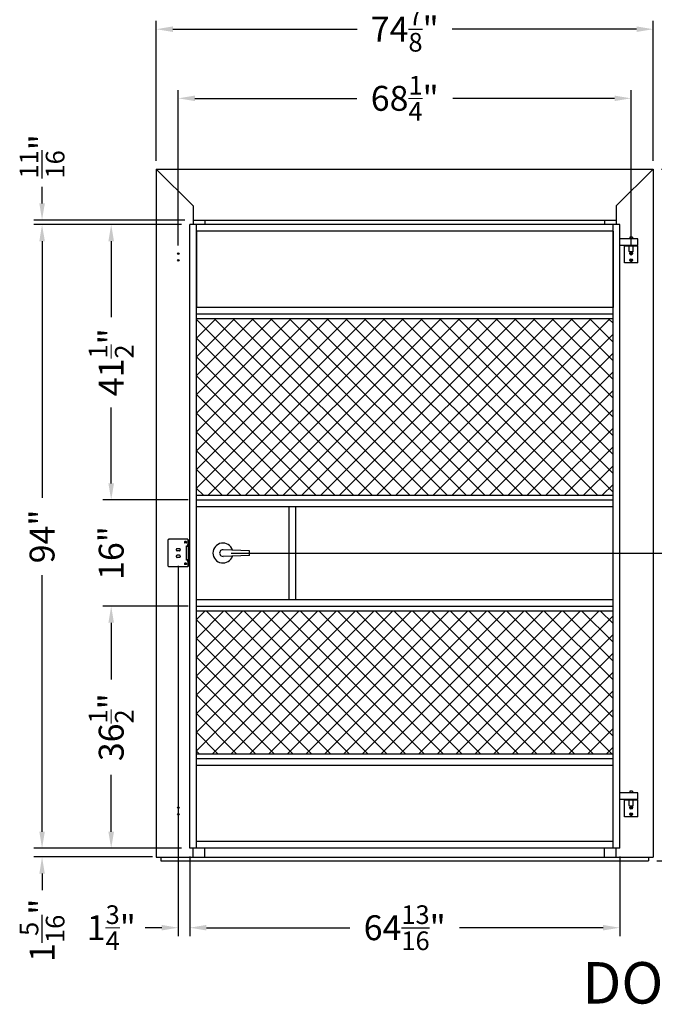
# Model space of a CAD drawing. Extents: x -1 to 551, y 0 to 425.
# Drawn here: x 267 to 363, y 134 to 283 of the extents above; entities that cross this region are included whole.
import ezdxf
from ezdxf.enums import TextEntityAlignment as Align

# ---------------------------------------------------------------- set-up
doc = ezdxf.new("R2010")
doc.units = 0
doc.header["$LTSCALE"] = 33.333333
doc.header["$MEASUREMENT"] = 0
doc.header["$PDSIZE"] = 5
doc.linetypes.add('HIDDEN2', pattern=[0.1875, 0.125, -0.0625])
doc.layers.get('Defpoints').update_dxf_attribs({"linetype": 'CONTINUOUS'})
for name, color, linetype in [('1', 1, 'CONTINUOUS'), ('5', 5, 'HIDDEN2'), ('DIMTEXT', 3, 'CONTINUOUS'), ('TEXT-DIM', 3, 'CONTINUOUS')]:
    doc.layers.add(name, color=color, linetype=linetype)
doc.layers.add('AM_5', color=3, linetype='CONTINUOUS', lineweight=15)
doc.layers.add('AM_BOR', color=7, linetype='CONTINUOUS', lineweight=30)
doc.styles.add('HELVETICA-REG', font='arial.ttf')
doc.styles.add('SMOOTHER', font='simplex')
doc.dimstyles.new('FRACTIONAL 1 TO 50 SCALE', dxfattribs={"dimscale": 50, "dimtxt": 0.075, "dimasz": 0.05, "dimexe": 0.025, "dimexo": 0.025, "dimgap": 0.031, "dimtad": 0, "dimdec": 4, "dimzin": 0, "dimdsep": 46, "dimlunit": 5, "dimtxsty": 'SMOOTHER', "dimcen": 0, "dimclrd": 256, "dimclre": 256, "dimclrt": 256, "dimadec": 0, "dimazin": 0, "dimtfac": 0.75, "dimtdec": 4, "dimtofl": 0, "dimtmove": 0, "dimatfit": 1, "dimfxl": 1, "dimtolj": 1, "dimtzin": 0, "dimarcsym": 0})
doc.dimstyles.new('FRACTIONAL 1 TO 50 SCALE$0', dxfattribs={"dimscale": 50, "dimtxt": 0.075, "dimasz": 0.05, "dimexe": 0.025, "dimexo": 0.025, "dimgap": 0.031, "dimtad": 0, "dimdec": 4, "dimzin": 0, "dimdsep": 46, "dimlunit": 5, "dimtxsty": 'SMOOTHER', "dimcen": 0, "dimclrd": 256, "dimclre": 256, "dimclrt": 256, "dimadec": 0, "dimazin": 0, "dimtfac": 0.75, "dimtdec": 4, "dimtofl": 0, "dimtmove": 0, "dimatfit": 1, "dimfxl": 1, "dimtolj": 1, "dimtzin": 0, "dimarcsym": 0})
pattern_1 = [(45, (4.1667, 4.1667), (-1.414214, 1.414214), []), (135, (4.1667, 4.1667), (-1.414214, -1.414214), [])]

# ---------------------------------------------------------------- blocks, each defined once
blk = doc.blocks.new('*D12')
at = {"layer": 'Defpoints', "color": 0, "transparency": 16777216}
for p in [(293.09, 251.8), (270.83, 157.8), (293.09, 157.8)]:
    blk.add_point(p, dxfattribs=at)
at = {"layer": 'TEXT-DIM', "lineweight": -2, "transparency": 16777216}
for p, q in [((291.84, 251.8), (269.58, 251.8)), ((270.83, 249.3), (270.83, 210.63)), ((270.83, 160.3), (270.83, 198.96)), ((291.84, 157.8), (269.58, 157.8))]:
    blk.add_line(p, q, dxfattribs=at)
at = {"layer": 'TEXT-DIM', "transparency": 16777216}
for points in [[(270.42, 249.3), (271.25, 249.3), (270.83, 251.8)], [(270.42, 160.3), (271.25, 160.3), (270.83, 157.8)]]:
    blk.add_solid(points, dxfattribs=at)
at = {"layer": 'TEXT-DIM', "transparency": 16777216, "insert": (270.83, 204.8), "char_height": 3.75, "attachment_point": 5, "rotation": 90, "style": 'SMOOTHER'}
blk.add_mtext('\\A1;94"', dxfattribs=at)
blk = doc.blocks.new('*D13')
at = {"layer": 'Defpoints', "color": 0, "transparency": 16777216}
for p in [(298.09, 202.3), (368.75, 202.3), (362.24, 155.92)]:
    blk.add_point(p, dxfattribs=at)
at = {"layer": 'TEXT-DIM', "lineweight": -2, "transparency": 16777216}
for p, q in [((299.34, 202.3), (370, 202.3)), ((368.75, 199.8), (368.75, 186.29)), ((368.75, 158.42), (368.75, 171.94)), ((363.49, 155.92), (370, 155.92))]:
    blk.add_line(p, q, dxfattribs=at)
at = {"layer": 'TEXT-DIM', "transparency": 16777216}
for points in [[(368.33, 199.8), (369.17, 199.8), (368.75, 202.3)], [(368.33, 158.42), (369.17, 158.42), (368.75, 155.92)]]:
    blk.add_solid(points, dxfattribs=at)
at = {"layer": 'TEXT-DIM', "transparency": 16777216, "insert": (368.75, 179.11), "char_height": 3.75, "attachment_point": 5, "rotation": 90, "style": 'SMOOTHER'}
blk.add_mtext('\\A1;46{\\H0.75x;\\S3/8;}"', dxfattribs=at)
blk = doc.blocks.new('*D14')
at = {"layer": 'Defpoints', "color": 0, "transparency": 16777216}
for p in [(293.09, 157.8), (270.83, 156.49), (288.74, 156.49)]:
    blk.add_point(p, dxfattribs=at)
at = {"layer": 'TEXT-DIM', "lineweight": -2, "transparency": 16777216}
for p, q in [((270.83, 160.3), (270.83, 162.8)), ((291.84, 157.8), (269.58, 157.8)), ((287.49, 156.49), (269.58, 156.49)), ((270.83, 153.99), (270.83, 151.49))]:
    blk.add_line(p, q, dxfattribs=at)
at = {"layer": 'TEXT-DIM', "transparency": 16777216}
for points in [[(270.42, 160.3), (271.25, 160.3), (270.83, 157.8)], [(270.42, 153.99), (271.25, 153.99), (270.83, 156.49)]]:
    blk.add_solid(points, dxfattribs=at)
at = {"layer": 'TEXT-DIM', "transparency": 16777216, "insert": (270.83, 145.45), "char_height": 3.75, "attachment_point": 5, "rotation": 90, "style": 'SMOOTHER'}
blk.add_mtext('\\A1;1{\\H0.75x;\\S5/16;}"', dxfattribs=at)
blk = doc.blocks.new('*D15')
at = {"layer": 'Defpoints', "color": 0, "transparency": 16777216}
for p in [(270.83, 252.49), (293.61, 252.49), (293.11, 251.8)]:
    blk.add_point(p, dxfattribs=at)
at = {"layer": 'TEXT-DIM', "lineweight": -2, "transparency": 16777216}
for p, q in [((270.83, 254.99), (270.83, 257.49)), ((292.36, 252.49), (269.58, 252.49)), ((291.86, 251.8), (269.58, 251.8)), ((270.83, 249.3), (270.83, 246.8))]:
    blk.add_line(p, q, dxfattribs=at)
at = {"layer": 'TEXT-DIM', "transparency": 16777216}
for points in [[(270.42, 254.99), (271.25, 254.99), (270.83, 252.49)], [(270.42, 249.3), (271.25, 249.3), (270.83, 251.8)]]:
    blk.add_solid(points, dxfattribs=at)
at = {"layer": 'TEXT-DIM', "transparency": 16777216, "insert": (270.83, 262.09), "char_height": 3.75, "attachment_point": 5, "rotation": 90, "style": 'SMOOTHER'}
blk.add_mtext('\\A1;{\\H0.75x;\\S11/16;}"', dxfattribs=at)
blk = doc.blocks.new('*D16')
at = {"layer": 'Defpoints', "color": 0, "transparency": 16777216}
for p in [(288.05, 281.25), (288.05, 260.17), (362.93, 260.17)]:
    blk.add_point(p, dxfattribs=at)
at = {"layer": 'TEXT-DIM', "lineweight": -2, "transparency": 16777216}
for p, q in [((288.05, 261.42), (288.05, 282.5)), ((362.93, 261.42), (362.93, 282.5)), ((290.55, 281.25), (318.31, 281.25)), ((360.43, 281.25), (332.66, 281.25))]:
    blk.add_line(p, q, dxfattribs=at)
at = {"layer": 'TEXT-DIM', "transparency": 16777216}
for points in [[(290.55, 281.67), (290.55, 280.83), (288.05, 281.25)], [(360.43, 281.67), (360.43, 280.83), (362.93, 281.25)]]:
    blk.add_solid(points, dxfattribs=at)
at = {"layer": 'TEXT-DIM', "transparency": 16777216, "insert": (325.49, 281.25), "char_height": 3.75, "attachment_point": 5, "style": 'SMOOTHER'}
blk.add_mtext('\\A1;74{\\H0.75x;\\S7/8;}"', dxfattribs=at)
blk = doc.blocks.new('*D17')
at = {"layer": 'Defpoints', "color": 0, "transparency": 16777216}
for p in [(362.93, 260.17), (362.24, 155.92), (379.17, 155.92)]:
    blk.add_point(p, dxfattribs=at)
at = {"layer": 'TEXT-DIM', "lineweight": -2, "transparency": 16777216}
for p, q in [((364.18, 260.17), (380.42, 260.17)), ((379.17, 257.67), (379.17, 216.72)), ((379.17, 158.42), (379.17, 199.38)), ((363.49, 155.92), (380.42, 155.92))]:
    blk.add_line(p, q, dxfattribs=at)
at = {"layer": 'TEXT-DIM', "transparency": 16777216}
for points in [[(378.75, 257.67), (379.58, 257.67), (379.17, 260.17)], [(378.75, 158.42), (379.58, 158.42), (379.17, 155.92)]]:
    blk.add_solid(points, dxfattribs=at)
at = {"layer": 'TEXT-DIM', "transparency": 16777216, "insert": (379.17, 208.05), "char_height": 3.75, "attachment_point": 5, "rotation": 90, "style": 'SMOOTHER'}
blk.add_mtext('\\A1;104{\\H0.75x;\\S1/4;}"', dxfattribs=at)
blk = doc.blocks.new('AVC-PAD')
at = {"layer": 'AM_BOR', "color": 1, "style": 'HELVETICA-REG'}
blk.add_text('DO NOT SCALE', height=3.175, dxfattribs=at).set_placement((-79.114, 58.622), align=Align.CENTER)
at = {"layer": 'AM_BOR', "style": 'SMOOTHER'}
for tag, p in [('GEN-TITLE-DES1{26.26}', (-47.625, 23.99)), ('GEN-TITLE-DES2{26.26}', (-47.625, 18.884))]:
    blk.add_attdef(tag, text='', height=3.175, dxfattribs=at).set_placement(p, align=Align.CENTER)
at = {"layer": 'AM_BOR', "color": 1, "lineweight": 15}
for tag, height, style, p in [('GEN-TITLE-SIZ{2.46}', 6.35, 'HELVETICA-REG', (-88.9, 4.762)), ('GEN-TITLE-DAT{4}', 3.175, 'SMOOTHER', (-33.337, 4.762)), ('GEN-TITLE-SHEET{4}', 3.175, 'SMOOTHER', (-11.112, 4.762))]:
    blk.add_attdef(tag, text='', height=height, dxfattribs=dict(at, style=style)).set_placement(p, align=Align.MIDDLE)
at = {"layer": 'AM_BOR', "style": 'SMOOTHER'}
blk.add_attdef('GEN-TITLE-NR{10}', text='', height=3.175, dxfattribs=at).set_placement((-63.5, 4.762), align=Align.MIDDLE)
blk = doc.blocks.new('*D52')
at = {"layer": 'Defpoints', "color": 0, "transparency": 16777216}
for p in [(293.09, 157.8), (357.89, 157.8), (293.09, 145.83)]:
    blk.add_point(p, dxfattribs=at)
at = {"layer": 'TEXT-DIM', "lineweight": -2, "transparency": 16777216}
for p, q in [((293.09, 156.55), (293.09, 144.58)), ((357.89, 156.55), (357.89, 144.58)), ((295.59, 145.83), (317.24, 145.83)), ((355.39, 145.83), (333.74, 145.83))]:
    blk.add_line(p, q, dxfattribs=at)
at = {"layer": 'TEXT-DIM', "transparency": 16777216}
for points in [[(295.59, 146.25), (295.59, 145.42), (293.09, 145.83)], [(355.39, 146.25), (355.39, 145.42), (357.89, 145.83)]]:
    blk.add_solid(points, dxfattribs=at)
at = {"layer": 'TEXT-DIM', "transparency": 16777216, "insert": (325.49, 145.83), "char_height": 3.75, "attachment_point": 5, "style": 'SMOOTHER'}
blk.add_mtext('\\A1;64{\\H0.75x;\\S13/16;}"', dxfattribs=at)
blk = doc.blocks.new('*D59')
at = {"layer": 'AM_5', "lineweight": -2, "transparency": 16777216}
for p, q in [((291.36, 200.39), (291.36, 144.58)), ((293.09, 156.55), (293.09, 144.58)), ((288.86, 145.83), (286.36, 145.83)), ((295.59, 145.83), (298.09, 145.83))]:
    blk.add_line(p, q, dxfattribs=at)
at = {"layer": 'AM_5', "transparency": 16777216}
for points in [[(288.86, 146.25), (288.86, 145.42), (291.36, 145.83)], [(295.59, 146.25), (295.59, 145.42), (293.09, 145.83)]]:
    blk.add_solid(points, dxfattribs=at)
at = {"layer": 'Defpoints', "color": 0, "transparency": 16777216}
for p in [(291.36, 201.64), (293.09, 157.8), (291.36, 145.83)]:
    blk.add_point(p, dxfattribs=at)
at = {"layer": 'AM_5', "transparency": 16777216, "insert": (281.27, 145.83), "char_height": 3.75, "attachment_point": 5, "style": 'SMOOTHER'}
blk.add_mtext('\\A1;1{\\H0.75x;\\S3/4;}"', dxfattribs=at)
blk = doc.blocks.new('*D60')
at = {"layer": 'AM_5', "lineweight": -2, "transparency": 16777216}
for p, q in [((291.36, 248.67), (291.36, 272.08)), ((359.61, 248.67), (359.61, 272.08)), ((293.86, 270.83), (318.25, 270.83)), ((357.11, 270.83), (332.73, 270.83))]:
    blk.add_line(p, q, dxfattribs=at)
at = {"layer": 'AM_5', "transparency": 16777216}
for points in [[(293.86, 271.25), (293.86, 270.42), (291.36, 270.83)], [(357.11, 271.25), (357.11, 270.42), (359.61, 270.83)]]:
    blk.add_solid(points, dxfattribs=at)
at = {"layer": 'Defpoints', "color": 0, "transparency": 16777216}
for p in [(291.36, 270.83), (291.36, 247.42), (359.61, 247.42)]:
    blk.add_point(p, dxfattribs=at)
at = {"layer": 'AM_5', "transparency": 16777216, "insert": (325.49, 270.83), "char_height": 3.75, "attachment_point": 5, "style": 'SMOOTHER'}
blk.add_mtext('\\A1;68{\\H0.75x;\\S1/4;}"', dxfattribs=at)
blk = doc.blocks.new('*D61')
at = {"layer": 'AM_5', "lineweight": -2, "transparency": 16777216}
for p, q in [((292.84, 194.3), (280, 194.3)), ((281.25, 191.8), (281.25, 183.22)), ((281.25, 160.3), (281.25, 168.87)), ((291.84, 157.8), (280, 157.8))]:
    blk.add_line(p, q, dxfattribs=at)
at = {"layer": 'AM_5', "transparency": 16777216}
for points in [[(280.83, 191.8), (281.67, 191.8), (281.25, 194.3)], [(280.83, 160.3), (281.67, 160.3), (281.25, 157.8)]]:
    blk.add_solid(points, dxfattribs=at)
at = {"layer": 'Defpoints', "color": 0, "transparency": 16777216}
for p in [(281.25, 194.3), (294.09, 194.3), (293.09, 157.8)]:
    blk.add_point(p, dxfattribs=at)
at = {"layer": 'AM_5', "transparency": 16777216, "insert": (281.25, 176.05), "char_height": 3.75, "attachment_point": 5, "rotation": 90, "style": 'SMOOTHER'}
blk.add_mtext('\\A1;36{\\H0.75x;\\S1/2;}"', dxfattribs=at)
blk = doc.blocks.new('*D62')
at = {"layer": 'AM_5', "lineweight": -2, "transparency": 16777216}
for p, q in [((281.25, 212.8), (281.25, 215.3)), ((292.84, 210.3), (280, 210.3)), ((292.84, 194.3), (280, 194.3)), ((281.25, 191.8), (281.25, 189.3))]:
    blk.add_line(p, q, dxfattribs=at)
at = {"layer": 'AM_5', "transparency": 16777216}
for points in [[(280.83, 212.8), (281.67, 212.8), (281.25, 210.3)], [(280.83, 191.8), (281.67, 191.8), (281.25, 194.3)]]:
    blk.add_solid(points, dxfattribs=at)
at = {"layer": 'Defpoints', "color": 0, "transparency": 16777216}
for p in [(281.25, 210.3), (294.09, 210.3), (294.09, 194.3)]:
    blk.add_point(p, dxfattribs=at)
at = {"layer": 'AM_5', "transparency": 16777216, "insert": (281.25, 202.3), "char_height": 3.75, "attachment_point": 5, "rotation": 90, "style": 'SMOOTHER'}
blk.add_mtext('\\A1;16"', dxfattribs=at)
blk = doc.blocks.new('*D63')
at = {"layer": 'AM_5', "lineweight": -2, "transparency": 16777216}
for p, q in [((291.84, 251.8), (280, 251.8)), ((281.25, 249.3), (281.25, 237.87)), ((281.25, 212.8), (281.25, 224.23)), ((292.84, 210.3), (280, 210.3))]:
    blk.add_line(p, q, dxfattribs=at)
at = {"layer": 'AM_5', "transparency": 16777216}
for points in [[(280.83, 249.3), (281.67, 249.3), (281.25, 251.8)], [(280.83, 212.8), (281.67, 212.8), (281.25, 210.3)]]:
    blk.add_solid(points, dxfattribs=at)
at = {"layer": 'Defpoints', "color": 0, "transparency": 16777216}
for p in [(281.25, 251.8), (293.09, 251.8), (294.09, 210.3)]:
    blk.add_point(p, dxfattribs=at)
at = {"layer": 'AM_5', "transparency": 16777216, "insert": (281.25, 231.05), "char_height": 3.75, "attachment_point": 5, "rotation": 90, "style": 'SMOOTHER'}
blk.add_mtext('\\A1;41{\\H0.75x;\\S1/2;}"', dxfattribs=at)

msp = doc.modelspace()

# ---------------------------------------------------------------- hatches: boundary and pattern name
at = {"layer": 'DIMTEXT'}
h = msp.add_hatch(dxfattribs=at)
h.set_pattern_fill('_U', color=256, scale=2, angle=45, style=0, double=1, pattern_type=0)
h.set_pattern_definition(pattern_1)
h.paths.add_polyline_path([(356.88975, 237.59928), (294.08975, 237.59928), (294.08975, 210.99928), (356.88975, 210.99928)])
h = msp.add_hatch(dxfattribs=at)
h.set_pattern_fill('_U', color=256, scale=2, angle=45, style=0, double=1, pattern_type=0)
h.set_pattern_definition(pattern_1)
h.paths.add_polyline_path([(356.88975, 193.59928), (294.08975, 193.59928), (294.08975, 171.99928), (356.88975, 171.99928)])

# ---------------------------------------------------------------- linework, layer by layer
at = {"layer": '1'}
for p, q in [((288.05229, 260.16803), (288.05229, 156.48678)), ((288.05229, 260.16803), (362.92721, 260.16803)), ((288.05229, 260.16803), (293.61475, 254.60557)), ((362.92721, 260.16803), (357.36475, 254.60557)), ((362.92721, 260.16803), (362.92721, 156.48678)), ((293.61475, 254.60557), (293.61475, 251.79928)), ((357.36475, 254.60557), (357.36475, 251.79928)), ((293.61475, 252.48678), (357.36475, 252.48678)), ((295.36475, 252.48678), (295.36475, 251.79928)), ((355.61475, 252.48678), (355.61475, 251.79928)), ((357.88975, 251.79928), (293.08975, 251.79928)), ((293.08975, 157.79928), (293.08975, 251.79928)), ((294.08975, 157.79928), (294.08975, 251.79928)), ((356.88975, 250.79928), (294.08975, 250.79928)), ((294.08975, 250.79928), (294.08975, 239.29928)), ((356.88975, 157.79928), (356.88975, 251.79928)), ((356.88975, 250.79928), (356.88975, 239.29928)), ((357.88975, 157.79928), (357.88975, 251.79928)), ((360.61475, 249.67428), (357.88975, 249.67428)), ((359.42725, 249.89928), (359.42725, 249.67428)), ((359.77725, 249.92428), (359.45225, 249.92428)), ((359.80225, 249.89928), (359.80225, 249.67428)), ((360.61475, 248.67428), (360.61475, 249.67428)), ((293.08975, 161.17427), (293.08975, 249.17428)), ((360.61475, 248.67428), (357.88975, 248.67428)), ((360.61475, 248.54928), (358.61475, 248.54928)), ((358.61475, 246.04928), (358.61475, 248.54928)), ((359.30225, 248.54928), (359.30225, 248.67428)), ((359.30225, 247.73678), (359.30225, 248.67428)), ((359.30225, 247.79928), (359.30225, 248.54928)), ((359.92725, 248.54928), (359.92725, 248.67428)), ((359.92725, 247.73678), (359.92725, 248.67428)), ((359.92725, 247.79928), (359.92725, 248.54928)), ((360.61475, 246.04928), (360.61475, 248.54928)), ((359.36475, 247.67428), (359.30225, 247.73678)), ((359.86475, 247.67428), (359.36475, 247.67428)), ((359.86475, 247.67428), (359.92725, 247.73678)), ((360.61475, 246.04928), (358.61475, 246.04928)), ((356.88975, 239.29928), (294.08975, 239.29928)), ((356.88975, 238.29928), (294.08975, 238.29928)), ((356.88975, 238.29928), (294.08975, 238.29928)), ((294.08975, 210.29928), (294.08975, 238.29928)), ((356.88975, 210.29928), (356.88975, 238.29928)), ((294.08975, 210.29928), (356.88975, 210.29928)), ((294.08975, 210.29928), (356.88975, 210.29928)), ((294.08975, 209.29928), (356.88975, 209.29928)), ((308.08975, 195.29928), (308.08975, 209.29928)), ((309.08975, 195.29928), (309.08975, 209.29928)), ((289.78975, 204.29928), (289.78975, 200.29928)), ((289.86475, 204.29928), (289.78975, 204.29928)), ((292.78975, 204.37428), (289.86475, 204.37428)), ((289.86475, 204.37428), (289.86475, 204.29928)), ((292.5585, 204.01803), (292.371, 204.01803)), ((292.5585, 203.83053), (292.371, 203.83053)), ((292.53975, 203.32428), (292.53975, 201.27428)), ((292.53975, 203.32428), (292.53975, 203.32428)), ((292.78975, 204.37428), (292.78975, 203.57428)), ((292.86475, 204.29928), (292.78975, 204.29928)), ((292.86475, 204.29928), (292.86475, 200.29928)), ((292.86475, 203.29928), (292.53975, 203.29928)), ((302.07529, 202.65689), (298.10764, 202.79896)), ((302.07529, 201.94166), (298.10764, 201.7996)), ((302.07529, 201.94166), (302.07529, 202.65689)), ((292.5585, 200.76803), (292.371, 200.76803)), ((292.5585, 200.58053), (292.371, 200.58053)), ((292.86475, 201.29928), (292.53975, 201.29928)), ((292.53975, 201.27428), (292.53975, 201.27428)), ((292.78975, 201.02428), (292.78975, 200.22428)), ((289.86475, 200.29928), (289.78975, 200.29928)), ((289.86475, 200.29928), (289.86475, 200.22428)), ((292.78975, 200.22428), (289.86475, 200.22428)), ((292.86475, 200.29928), (292.78975, 200.29928)), ((294.08975, 195.29928), (356.88975, 195.29928)), ((294.08975, 194.29928), (356.88975, 194.29928)), ((294.08975, 194.29928), (356.88975, 194.29928)), ((294.08975, 171.29928), (294.08975, 194.29928)), ((356.88975, 171.29928), (356.88975, 194.29928)), ((356.88975, 171.29928), (294.08975, 171.29928)), ((356.88975, 171.29928), (294.08975, 171.29928)), ((356.88975, 170.29928), (294.08975, 170.29928)), ((359.42725, 166.39928), (359.42725, 166.17428)), ((359.77725, 166.42428), (359.45225, 166.42428)), ((359.80225, 166.39928), (359.80225, 166.17428)), ((360.61475, 166.17428), (357.88975, 166.17428)), ((360.61475, 165.17428), (357.88975, 165.17428)), ((358.61475, 162.54927), (358.61475, 165.04927)), ((360.61475, 165.04927), (358.61475, 165.04927)), ((359.30225, 164.23678), (359.30225, 165.17428)), ((359.92725, 164.23678), (359.92725, 165.17428)), ((360.61475, 165.17428), (360.61475, 166.17428)), ((360.61475, 162.54927), (360.61475, 165.04927)), ((359.36475, 164.17428), (359.30225, 164.23678)), ((359.86475, 164.17428), (359.36475, 164.17428)), ((359.86475, 164.17428), (359.92725, 164.23678)), ((360.61475, 162.54927), (358.61475, 162.54927)), ((356.88975, 158.79928), (294.08975, 158.79928)), ((357.88975, 157.79928), (293.08975, 157.79928)), ((293.61475, 156.48678), (293.61475, 157.79928)), ((295.36475, 156.48678), (295.36475, 157.79928)), ((355.61475, 156.48678), (355.61475, 157.79928)), ((357.36475, 156.48678), (357.36475, 157.79928)), ((288.05229, 156.48678), (362.92721, 156.48678)), ((288.73981, 156.48678), (288.73981, 155.92428)), ((288.73981, 155.92428), (362.23969, 155.92428)), ((362.23969, 156.48678), (362.23969, 155.92428))]:
    msp.add_line(p, q, dxfattribs=at)
for centre, radius in [((291.36475, 247.42428), 0.125), ((291.36475, 246.42428), 0.125), ((359.61475, 247.42428), 0.21875), ((359.61475, 246.42428), 0.21875), ((359.61475, 247.42428), 0.133), ((359.61475, 246.42428), 0.133), ((291.36475, 163.92428), 0.125), ((359.61475, 163.92427), 0.21875), ((359.61475, 163.92427), 0.133), ((291.36475, 162.92428), 0.125), ((359.61475, 162.92427), 0.21875), ((359.61475, 162.92427), 0.133)]:
    msp.add_circle(centre, radius, dxfattribs=at)
for centre, radius, start, end in [((359.45225, 249.89928), 0.025, 90, 180), ((359.77725, 249.89928), 0.025, 0, 90), ((292.371, 203.92428), 0.09375, 90, 270), ((292.53975, 203.57428), 0.25, 270, 0), ((292.5585, 203.92428), 0.09375, 270, 90), ((298.08975, 202.29928), 1.5, 17.4205736, 342.5794264), ((298.08975, 202.29928), 0.5, 87.949353, 272.050647), ((292.371, 200.67428), 0.09375, 90, 270), ((292.53975, 201.02428), 0.25, 0, 90), ((292.5585, 200.67428), 0.09375, 270, 90), ((359.45225, 166.39928), 0.025, 90, 180), ((359.77725, 166.39928), 0.025, 0, 90)]:
    msp.add_arc(centre, radius, start, end, dxfattribs=at)
at = {"layer": '5', "ltscale": 0.25}
for p, q in [((291.521, 202.95553), (291.2085, 202.95553)), ((291.521, 202.64303), (291.2085, 202.64303)), ((291.521, 201.95553), (291.2085, 201.95553)), ((291.521, 201.64303), (291.2085, 201.64303))]:
    msp.add_line(p, q, dxfattribs=at)
for centre, start, end in [((291.2085, 202.79928), 90, 270), ((291.2085, 201.79928), 90, 270), ((291.521, 202.79928), 270, 90), ((291.521, 201.79928), 270, 90)]:
    msp.add_arc(centre, 0.15625, start, end, dxfattribs=at)
at = {"layer": 'DIMTEXT'}
for p, q in [((356.88975, 237.59928), (294.08975, 237.59928)), ((294.08975, 210.99928), (356.88975, 210.99928)), ((294.08975, 193.59928), (356.88975, 193.59928)), ((356.88975, 171.99928), (294.08975, 171.99928))]:
    msp.add_line(p, q, dxfattribs=at)

# ---------------------------------------------------------------- block references
at = {"layer": 'AM_BOR', "lineweight": 0, "xscale": 1.968503937008, "yscale": 1.968503937008, "zscale": 1.968503937008}
msp.add_blockref('AVC-PAD', (537.5, 19), dxfattribs=at)

# ---------------------------------------------------------------- dimensions: what is measured, and where the dimension line sits
at = {"layer": 'AM_5'}
dim = msp.add_linear_dim(base=(291.36475, 270.83333), p1=(359.61475, 247.42428), p2=(291.36475, 247.42428), dimstyle='FRACTIONAL 1 TO 50 SCALE$0', override={"dimpost": '"'}, dxfattribs=at)
dim.commit()
dim.dimension.update_dxf_attribs({"geometry": '*D60', "text_midpoint": (325.48975, 270.83333)})
for base, p1, p2, angle, picture, middle in [((281.25, 251.79928), (294.08975, 210.29928), (293.08975, 251.79928), 90, '*D63', (281.25, 231.04928)), ((281.25, 210.29928), (294.08975, 194.29928), (294.08975, 210.29928), 90, '*D62', (281.25, 202.29928)), ((291.36475, 145.83333), (293.08975, 157.79928), (291.36475, 201.64303), 0, '*D59', (281.26564, 145.83333)), ((281.25, 194.29928), (293.08975, 157.79928), (294.08975, 194.29928), 90, '*D61', (281.25, 176.04928))]:
    dim = msp.add_linear_dim(base=base, p1=p1, p2=p2, angle=angle, dimstyle='FRACTIONAL 1 TO 50 SCALE$0', override={"dimpost": '"'}, dxfattribs=at)
    dim.commit()
    dim.dimension.update_dxf_attribs({"geometry": picture, "text_midpoint": middle})
at = {"layer": 'TEXT-DIM'}
for base, p1, p2, override, picture, middle in [((288.05229, 281.25), (362.92721, 260.16803), (288.05229, 260.16803), {"dimpost": '"'}, '*D16', (325.48975, 281.25)), ((293.08975, 145.83333), (357.88975, 157.79928), (293.08975, 157.79928), {"dimpost": '"', "dimtix": 1}, '*D52', (325.48975, 145.83333))]:
    dim = msp.add_linear_dim(base=base, p1=p1, p2=p2, dimstyle='FRACTIONAL 1 TO 50 SCALE', override=override, dxfattribs=at)
    dim.commit()
    dim.dimension.update_dxf_attribs({"geometry": picture, "text_midpoint": middle})
for base, p1, p2, picture, middle in [((270.83333, 252.48678), (293.11475, 251.79928), (293.61475, 252.48678), '*D15', (270.83333, 262.09481)), ((379.1666666667, 155.9242784362), (362.9272118873, 260.1680284362), (362.2396883235, 155.9242784362), '*D17', (379.1666666667, 208.0461534362)), ((270.83333, 157.79928), (293.08975, 251.79928), (293.08975, 157.79928), '*D12', (270.83333, 204.79928)), ((368.75, 202.29928), (362.23969, 155.92428), (298.08975, 202.29928), '*D13', (368.75, 179.11178)), ((270.83333, 156.48678), (293.08975, 157.79928), (288.73981, 156.48678), '*D14', (270.83333, 145.45018))]:
    dim = msp.add_linear_dim(base=base, p1=p1, p2=p2, angle=90, dimstyle='FRACTIONAL 1 TO 50 SCALE', override={"dimpost": '"'}, dxfattribs=at)
    dim.commit()
    dim.dimension.update_dxf_attribs({"geometry": picture, "text_midpoint": middle})

doc.saveas('drawing.dxf')
